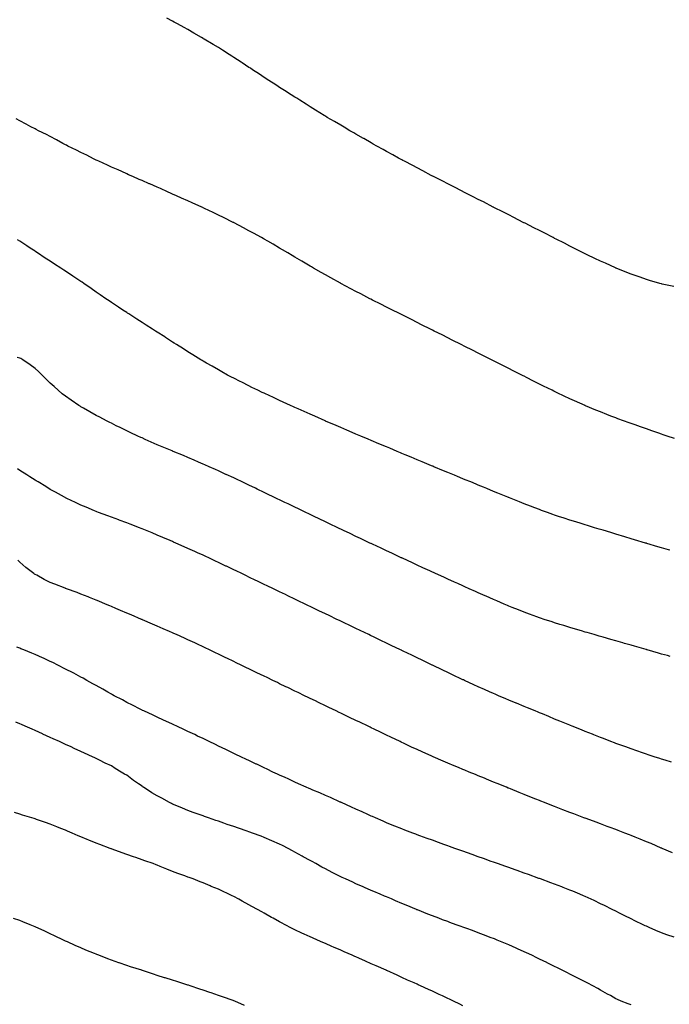
# Model space of a CAD drawing. Units: inches. Extents: x 1039763 to 1042403, y 7292618 to 7295258.
# Drawn here: x 1041038 to 1041463, y 7293650 to 7294295 of the extents above; entities that cross this region are included whole.
import ezdxf

# ---------------------------------------------------------------- set-up
doc = ezdxf.new("R2010")
doc.units = ezdxf.units.IN
doc.header["$MEASUREMENT"] = 0
doc.layers.add('Contour_10397292', color=7, linetype='Continuous', true_color=0x856d2d)

msp = doc.modelspace()

# ---------------------------------------------------------------- linework, layer by layer
at = {"layer": 'Contour_10397292'}
for points in [[(1041465.94, 7294119.81, 3148), (1041458.48, 7294121.49, 3148), (1041458.05, 7294121.59, 3148), (1041457.8, 7294121.67, 3148), (1041456.9, 7294121.92, 3148), (1041450.08, 7294123.95, 3148), (1041448.05, 7294124.54, 3148), (1041444.01, 7294125.95, 3148), (1041442.6, 7294126.46, 3148), (1041438.05, 7294128.03, 3148), (1041435.3, 7294129.17, 3148), (1041428.26, 7294131.92, 3148), (1041428.11, 7294131.98, 3148), (1041428.05, 7294132.01, 3148), (1041427.89, 7294132.08, 3148), (1041421.23, 7294135.11, 3148), (1041418.05, 7294136.49, 3148), (1041414.4, 7294138.27, 3148), (1041409.34, 7294140.63, 3148), (1041408.05, 7294141.25, 3148), (1041407.6, 7294141.47, 3148), (1041406.68, 7294141.92, 3148), (1041401, 7294144.88, 3148), (1041398.05, 7294146.33, 3148), (1041394.38, 7294148.25, 3148), (1041389.12, 7294150.85, 3148), (1041388.05, 7294151.38, 3148), (1041387.7, 7294151.57, 3148), (1041387, 7294151.92, 3148), (1041381.14, 7294155.02, 3148), (1041378.05, 7294156.57, 3148), (1041374.53, 7294158.39, 3148), (1041368.69, 7294161.29, 3148), (1041368.05, 7294161.6, 3148), (1041367.84, 7294161.71, 3148), (1041367.42, 7294161.92, 3148), (1041361.27, 7294165.14, 3148), (1041358.05, 7294166.77, 3148), (1041354.65, 7294168.52, 3148), (1041348.3, 7294171.66, 3148), (1041348.05, 7294171.79, 3148), (1041347.8, 7294171.92, 3148), (1041341.41, 7294175.27, 3148), (1041338.05, 7294176.95, 3148), (1041334.77, 7294178.64, 3148), (1041328.15, 7294181.92, 3148), (1041328.09, 7294181.96, 3148), (1041327.93, 7294182.04, 3148), (1041321.57, 7294185.43, 3148), (1041318.05, 7294187.19, 3148), (1041314.94, 7294188.82, 3148), (1041308.69, 7294191.92, 3148), (1041308.28, 7294192.14, 3148), (1041308.05, 7294192.26, 3148), (1041307.33, 7294192.65, 3148), (1041301.8, 7294195.67, 3148), (1041298.05, 7294197.58, 3148), (1041295.24, 7294199.11, 3148), (1041289.71, 7294201.92, 3148), (1041288.66, 7294202.52, 3148), (1041288.05, 7294202.84, 3148), (1041285.94, 7294204.03, 3148), (1041282.27, 7294206.14, 3148), (1041278.05, 7294208.4, 3148), (1041275.8, 7294209.67, 3148), (1041271.62, 7294211.92, 3148), (1041269.38, 7294213.24, 3148), (1041268.05, 7294213.97, 3148), (1041263.19, 7294216.78, 3148), (1041263.01, 7294216.88, 3148), (1041258.05, 7294219.63, 3148), (1041256.6, 7294220.46, 3148), (1041254.01, 7294221.92, 3148), (1041250.3, 7294224.17, 3148), (1041248.05, 7294225.48, 3148), (1041244.03, 7294227.9, 3148), (1041239.28, 7294230.69, 3148), (1041238.05, 7294231.42, 3148), (1041237.74, 7294231.61, 3148), (1041237.19, 7294231.92, 3148), (1041231.6, 7294235.46, 3148), (1041228.05, 7294237.67, 3148), (1041225.45, 7294239.31, 3148), (1041221.27, 7294241.92, 3148), (1041219.3, 7294243.17, 3148), (1041218.05, 7294243.96, 3148), (1041213.19, 7294247.06, 3148), (1041212.44, 7294247.53, 3148), (1041208.05, 7294250.3, 3148), (1041207.05, 7294250.93, 3148), (1041205.51, 7294251.92, 3148), (1041201.04, 7294254.91, 3148), (1041198.05, 7294256.87, 3148), (1041195, 7294258.87, 3148), (1041190.32, 7294261.92, 3148), (1041188.95, 7294262.83, 3148), (1041188.05, 7294263.43, 3148), (1041183.64, 7294266.33, 3148), (1041182.93, 7294266.8, 3148), (1041178.05, 7294270, 3148), (1041176.88, 7294270.76, 3148), (1041175.08, 7294271.92, 3148), (1041170.78, 7294274.65, 3148), (1041168.05, 7294276.35, 3148), (1041164.57, 7294278.44, 3148), (1041158.79, 7294281.92, 3148), (1041158.32, 7294282.2, 3148), (1041158.05, 7294282.36, 3148), (1041157, 7294282.98, 3148), (1041152.01, 7294285.88, 3148), (1041148.05, 7294288.13, 3148), (1041145.63, 7294289.49, 3148), (1041141.21, 7294291.92, 3148), (1041139.18, 7294293.06, 3148), (1041138.05, 7294293.69, 3148), (1041134.22, 7294295.76, 3148)], [(1041466.47, 7294020.33, 3149), (1041461.66, 7294021.92, 3149), (1041458.99, 7294022.85, 3149), (1041458.05, 7294023.18, 3149), (1041456.12, 7294023.85, 3149), (1041451.59, 7294025.45, 3149), (1041448.05, 7294026.68, 3149), (1041444.16, 7294028.03, 3149), (1041440.73, 7294029.24, 3149), (1041438.05, 7294030.18, 3149), (1041436.76, 7294030.63, 3149), (1041433.19, 7294031.92, 3149), (1041429.46, 7294033.33, 3149), (1041428.05, 7294033.85, 3149), (1041424.87, 7294035.1, 3149), (1041422.25, 7294036.12, 3149), (1041418.05, 7294037.76, 3149), (1041415.08, 7294038.95, 3149), (1041408.13, 7294041.84, 3149), (1041408.05, 7294041.87, 3149), (1041407.95, 7294041.92, 3149), (1041401.1, 7294044.97, 3149), (1041398.05, 7294046.36, 3149), (1041394.26, 7294048.13, 3149), (1041389.63, 7294050.35, 3149), (1041388.05, 7294051.09, 3149), (1041387.48, 7294051.36, 3149), (1041386.35, 7294051.92, 3149), (1041380.8, 7294054.66, 3149), (1041378.05, 7294056.05, 3149), (1041374.14, 7294058.02, 3149), (1041369.67, 7294060.3, 3149), (1041368.05, 7294061.13, 3149), (1041367.52, 7294061.39, 3149), (1041366.49, 7294061.92, 3149), (1041360.9, 7294064.76, 3149), (1041358.05, 7294066.21, 3149), (1041354.24, 7294068.11, 3149), (1041349.42, 7294070.54, 3149), (1041348.05, 7294071.25, 3149), (1041346.7, 7294071.92, 3149), (1041340.96, 7294074.82, 3149), (1041338.05, 7294076.28, 3149), (1041334.3, 7294078.16, 3149), (1041329.28, 7294080.7, 3149), (1041326.84, 7294081.92, 3149), (1041320.98, 7294084.86, 3149), (1041318.05, 7294086.33, 3149), (1041314.34, 7294088.2, 3149), (1041309.22, 7294090.76, 3149), (1041308.05, 7294091.33, 3149), (1041307.66, 7294091.53, 3149), (1041306.9, 7294091.92, 3149), (1041301.02, 7294094.88, 3149), (1041298.05, 7294096.37, 3149), (1041294.36, 7294098.23, 3149), (1041289.09, 7294100.89, 3149), (1041287.03, 7294101.92, 3149), (1041281.06, 7294104.93, 3149), (1041278.05, 7294106.43, 3149), (1041274.4, 7294108.28, 3149), (1041268.93, 7294111.04, 3149), (1041267.76, 7294111.63, 3149), (1041267.19, 7294111.92, 3149), (1041261.16, 7294115.04, 3149), (1041258.05, 7294116.65, 3149), (1041254.61, 7294118.47, 3149), (1041248.19, 7294121.92, 3149), (1041248.09, 7294121.97, 3149), (1041248.05, 7294122, 3149), (1041247.87, 7294122.09, 3149), (1041241.64, 7294125.52, 3149), (1041238.05, 7294127.52, 3149), (1041235.24, 7294129.11, 3149), (1041230.35, 7294131.92, 3149), (1041228.89, 7294132.76, 3149), (1041228.05, 7294133.26, 3149), (1041224.75, 7294135.21, 3149), (1041222.62, 7294136.48, 3149), (1041218.05, 7294139.19, 3149), (1041216.33, 7294140.21, 3149), (1041213.5, 7294141.92, 3149), (1041210.08, 7294143.95, 3149), (1041208.05, 7294145.13, 3149), (1041203.77, 7294147.64, 3149), (1041200.39, 7294149.57, 3149), (1041198.05, 7294150.91, 3149), (1041197.41, 7294151.29, 3149), (1041196.31, 7294151.92, 3149), (1041191, 7294154.86, 3149), (1041188.05, 7294156.45, 3149), (1041184.48, 7294158.35, 3149), (1041178.4, 7294161.56, 3149), (1041178.05, 7294161.75, 3149), (1041177.93, 7294161.81, 3149), (1041177.74, 7294161.92, 3149), (1041171.27, 7294165.13, 3149), (1041168.05, 7294166.71, 3149), (1041164.53, 7294168.39, 3149), (1041158.91, 7294171.06, 3149), (1041158.05, 7294171.47, 3149), (1041157.76, 7294171.62, 3149), (1041157.09, 7294171.92, 3149), (1041150.88, 7294174.75, 3149), (1041148.05, 7294176.01, 3149), (1041143.97, 7294177.84, 3149), (1041140.67, 7294179.3, 3149), (1041138.05, 7294180.47, 3149), (1041137.03, 7294180.91, 3149), (1041134.77, 7294181.92, 3149), (1041130.14, 7294184, 3149), (1041128.05, 7294184.92, 3149), (1041123.19, 7294187.06, 3149), (1041122.72, 7294187.26, 3149), (1041118.05, 7294189.27, 3149), (1041116.19, 7294190.07, 3149), (1041111.96, 7294191.92, 3149), (1041109.26, 7294193.13, 3149), (1041108.05, 7294193.69, 3149), (1041104.85, 7294195.13, 3149), (1041102.37, 7294196.24, 3149), (1041098.05, 7294198.16, 3149), (1041095.47, 7294199.35, 3149), (1041089.77, 7294201.92, 3149), (1041088.62, 7294202.48, 3149), (1041088.05, 7294202.75, 3149), (1041086.39, 7294203.57, 3149), (1041081.94, 7294205.82, 3149), (1041078.05, 7294207.72, 3149), (1041075.28, 7294209.16, 3149), (1041069.59, 7294211.92, 3149), (1041068.58, 7294212.46, 3149), (1041068.05, 7294212.72, 3149), (1041066.31, 7294213.66, 3149), (1041062.09, 7294215.96, 3149), (1041058.05, 7294218.06, 3149), (1041055.53, 7294219.4, 3149), (1041050.39, 7294221.92, 3149), (1041048.87, 7294222.73, 3149), (1041048.05, 7294223.15, 3149), (1041045.39, 7294224.58, 3149), (1041042.37, 7294226.23, 3149), (1041038.05, 7294228.44, 3149), (1041035.76, 7294229.63, 3149)], [(1041463.36, 7293947.22, 3150), (1041462.48, 7293947.49, 3150), (1041458.05, 7293948.81, 3150), (1041455.65, 7293949.52, 3150), (1041448.26, 7293951.71, 3150), (1041448.05, 7293951.76, 3150), (1041447.93, 7293951.8, 3150), (1041447.54, 7293951.92, 3150), (1041440.24, 7293954.11, 3150), (1041438.05, 7293954.76, 3150), (1041434.01, 7293955.96, 3150), (1041428.05, 7293957.75, 3150), (1041424.85, 7293958.71, 3150), (1041419.73, 7293960.24, 3150), (1041418.05, 7293960.75, 3150), (1041417.15, 7293961.02, 3150), (1041414.18, 7293961.92, 3150), (1041409.48, 7293963.35, 3150), (1041408.05, 7293963.79, 3150), (1041405.34, 7293964.63, 3150), (1041401.86, 7293965.72, 3150), (1041398.05, 7293966.91, 3150), (1041394.28, 7293968.14, 3150), (1041390.61, 7293969.35, 3150), (1041388.05, 7293970.2, 3150), (1041386.78, 7293970.65, 3150), (1041383.26, 7293971.92, 3150), (1041379.44, 7293973.3, 3150), (1041378.05, 7293973.8, 3150), (1041375, 7293974.97, 3150), (1041372.17, 7293976.05, 3150), (1041368.05, 7293977.63, 3150), (1041364.98, 7293978.85, 3150), (1041358.54, 7293981.42, 3150), (1041358.05, 7293981.63, 3150), (1041357.84, 7293981.71, 3150), (1041357.33, 7293981.92, 3150), (1041350.76, 7293984.63, 3150), (1041348.05, 7293985.75, 3150), (1041343.67, 7293987.55, 3150), (1041341.55, 7293988.42, 3150), (1041338.05, 7293989.88, 3150), (1041336.6, 7293990.47, 3150), (1041333.11, 7293991.92, 3150), (1041329.53, 7293993.4, 3150), (1041328.05, 7293994.03, 3150), (1041324.44, 7293995.52, 3150), (1041322.48, 7293996.34, 3150), (1041318.05, 7293998.17, 3150), (1041315.39, 7293999.27, 3150), (1041308.95, 7294001.92, 3150), (1041308.32, 7294002.18, 3150), (1041308.05, 7294002.3, 3150), (1041307.41, 7294002.56, 3150), (1041301.27, 7294005.13, 3150), (1041298.05, 7294006.46, 3150), (1041294.2, 7294008.08, 3150), (1041290.24, 7294009.72, 3150), (1041288.05, 7294010.64, 3150), (1041287.15, 7294011.01, 3150), (1041284.92, 7294011.92, 3150), (1041280.1, 7294013.97, 3150), (1041278.05, 7294014.83, 3150), (1041273.07, 7294016.95, 3150), (1041272.99, 7294016.98, 3150), (1041268.05, 7294019.05, 3150), (1041266.04, 7294019.91, 3150), (1041261.17, 7294021.92, 3150), (1041259.01, 7294022.87, 3150), (1041258.05, 7294023.28, 3150), (1041255.65, 7294024.32, 3150), (1041252.03, 7294025.9, 3150), (1041248.05, 7294027.58, 3150), (1041245.04, 7294028.9, 3150), (1041238.17, 7294031.79, 3150), (1041238.05, 7294031.85, 3150), (1041237.99, 7294031.87, 3150), (1041237.87, 7294031.92, 3150), (1041231.1, 7294034.97, 3150), (1041228.05, 7294036.3, 3150), (1041224.18, 7294038.05, 3150), (1041220.2, 7294039.77, 3150), (1041218.05, 7294040.72, 3150), (1041217.23, 7294041.09, 3150), (1041215.32, 7294041.92, 3150), (1041210.39, 7294044.26, 3150), (1041208.05, 7294045.32, 3150), (1041203.58, 7294047.44, 3150), (1041201.68, 7294048.29, 3150), (1041198.05, 7294049.95, 3150), (1041196.72, 7294050.58, 3150), (1041193.77, 7294051.92, 3150), (1041189.98, 7294053.84, 3150), (1041188.05, 7294054.77, 3150), (1041183.34, 7294057.2, 3150), (1041182.21, 7294057.75, 3150), (1041178.05, 7294059.82, 3150), (1041176.68, 7294060.55, 3150), (1041173.99, 7294061.92, 3150), (1041170.22, 7294064.09, 3150), (1041168.05, 7294065.28, 3150), (1041163.87, 7294067.74, 3150), (1041160.16, 7294069.81, 3150), (1041158.05, 7294071, 3150), (1041157.48, 7294071.35, 3150), (1041156.51, 7294071.92, 3150), (1041151.35, 7294075.22, 3150), (1041148.05, 7294077.23, 3150), (1041145.2, 7294079.06, 3150), (1041140.53, 7294081.92, 3150), (1041139.03, 7294082.9, 3150), (1041138.05, 7294083.5, 3150), (1041133.4, 7294086.58, 3150), (1041132.97, 7294086.85, 3150), (1041128.05, 7294089.96, 3150), (1041126.86, 7294090.74, 3150), (1041124.98, 7294091.92, 3150), (1041120.8, 7294094.66, 3150), (1041118.05, 7294096.39, 3150), (1041114.71, 7294098.59, 3150), (1041109.4, 7294101.92, 3150), (1041108.58, 7294102.45, 3150), (1041108.05, 7294102.78, 3150), (1041105.49, 7294104.49, 3150), (1041102.58, 7294106.44, 3150), (1041098.05, 7294109.35, 3150), (1041096.55, 7294110.43, 3150), (1041094.38, 7294111.92, 3150), (1041090.67, 7294114.53, 3150), (1041088.05, 7294116.23, 3150), (1041084.75, 7294118.62, 3150), (1041079.91, 7294121.92, 3150), (1041078.81, 7294122.67, 3150), (1041078.05, 7294123.17, 3150), (1041074.14, 7294125.83, 3150), (1041072.85, 7294126.71, 3150), (1041068.05, 7294129.91, 3150), (1041066.82, 7294130.7, 3150), (1041064.94, 7294131.92, 3150), (1041060.78, 7294134.64, 3150), (1041058.05, 7294136.43, 3150), (1041054.71, 7294138.57, 3150), (1041049.67, 7294141.92, 3150), (1041048.69, 7294142.55, 3150), (1041048.05, 7294142.98, 3150), (1041044.96, 7294145.01, 3150), (1041042.64, 7294146.52, 3150), (1041038.05, 7294149.61, 3150), (1041036.66, 7294150.53, 3150)], [(1041463.73, 7293877.6, 3151), (1041461.82, 7293878.15, 3151), (1041458.05, 7293879.21, 3151), (1041455.94, 7293879.81, 3151), (1041448.58, 7293881.92, 3151), (1041448.17, 7293882.04, 3151), (1041448.05, 7293882.08, 3151), (1041447.84, 7293882.13, 3151), (1041440.39, 7293884.27, 3151), (1041438.05, 7293884.95, 3151), (1041433.79, 7293886.18, 3151), (1041432.64, 7293886.51, 3151), (1041428.05, 7293887.82, 3151), (1041424.87, 7293888.75, 3151), (1041419.75, 7293890.21, 3151), (1041418.05, 7293890.71, 3151), (1041417.11, 7293890.97, 3151), (1041413.83, 7293891.92, 3151), (1041409.36, 7293893.22, 3151), (1041408.05, 7293893.6, 3151), (1041405.67, 7293894.3, 3151), (1041401.64, 7293895.5, 3151), (1041398.05, 7293896.57, 3151), (1041393.97, 7293897.83, 3151), (1041391.35, 7293898.63, 3151), (1041388.05, 7293899.63, 3151), (1041386.35, 7293900.22, 3151), (1041381.17, 7293901.92, 3151), (1041378.83, 7293902.71, 3151), (1041378.05, 7293902.96, 3151), (1041376.41, 7293903.57, 3151), (1041371.53, 7293905.39, 3151), (1041368.05, 7293906.67, 3151), (1041364.3, 7293908.18, 3151), (1041360.18, 7293909.78, 3151), (1041358.05, 7293910.63, 3151), (1041357.15, 7293911.02, 3151), (1041355.02, 7293911.92, 3151), (1041350.16, 7293914.03, 3151), (1041348.05, 7293914.91, 3151), (1041343.21, 7293917.08, 3151), (1041342.66, 7293917.31, 3151), (1041338.05, 7293919.3, 3151), (1041336.25, 7293920.12, 3151), (1041332.19, 7293921.92, 3151), (1041329.34, 7293923.22, 3151), (1041328.05, 7293923.79, 3151), (1041324.63, 7293925.33, 3151), (1041322.46, 7293926.33, 3151), (1041318.05, 7293928.3, 3151), (1041315.59, 7293929.45, 3151), (1041310.08, 7293931.92, 3151), (1041308.69, 7293932.56, 3151), (1041308.05, 7293932.85, 3151), (1041306.31, 7293933.67, 3151), (1041301.88, 7293935.75, 3151), (1041298.05, 7293937.49, 3151), (1041295.04, 7293938.91, 3151), (1041288.48, 7293941.92, 3151), (1041288.19, 7293942.06, 3151), (1041288.05, 7293942.13, 3151), (1041287.68, 7293942.3, 3151), (1041281.41, 7293945.27, 3151), (1041278.05, 7293946.82, 3151), (1041274.59, 7293948.46, 3151), (1041268.83, 7293951.14, 3151), (1041268.05, 7293951.5, 3151), (1041267.78, 7293951.64, 3151), (1041267.17, 7293951.92, 3151), (1041261, 7293954.87, 3151), (1041258.05, 7293956.25, 3151), (1041254.2, 7293958.07, 3151), (1041249.83, 7293960.14, 3151), (1041248.05, 7293960.99, 3151), (1041247.42, 7293961.3, 3151), (1041246.1, 7293961.92, 3151), (1041240.65, 7293964.53, 3151), (1041238.05, 7293965.76, 3151), (1041233.89, 7293967.76, 3151), (1041230.69, 7293969.28, 3151), (1041228.05, 7293970.53, 3151), (1041227.11, 7293970.98, 3151), (1041225.16, 7293971.92, 3151), (1041220.37, 7293974.24, 3151), (1041218.05, 7293975.34, 3151), (1041213.62, 7293977.48, 3151), (1041211.47, 7293978.5, 3151), (1041208.05, 7293980.14, 3151), (1041206.84, 7293980.72, 3151), (1041204.36, 7293981.92, 3151), (1041200.1, 7293983.97, 3151), (1041198.05, 7293984.95, 3151), (1041193.34, 7293987.21, 3151), (1041192.21, 7293987.76, 3151), (1041188.05, 7293989.74, 3151), (1041186.59, 7293990.45, 3151), (1041183.48, 7293991.92, 3151), (1041179.81, 7293993.67, 3151), (1041178.05, 7293994.5, 3151), (1041173.21, 7293996.75, 3151), (1041172.99, 7293996.86, 3151), (1041168.05, 7293999.18, 3151), (1041166.16, 7294000.03, 3151), (1041161.92, 7294001.92, 3151), (1041159.26, 7294003.12, 3151), (1041158.05, 7294003.66, 3151), (1041155, 7294004.97, 3151), (1041152.27, 7294006.15, 3151), (1041148.05, 7294007.96, 3151), (1041145.26, 7294009.14, 3151), (1041138.54, 7294011.92, 3151), (1041138.19, 7294012.07, 3151), (1041138.05, 7294012.13, 3151), (1041137.7, 7294012.28, 3151), (1041131.14, 7294015.02, 3151), (1041128.05, 7294016.32, 3151), (1041124.14, 7294018.01, 3151), (1041120.2, 7294019.77, 3151), (1041118.05, 7294020.72, 3151), (1041117.21, 7294021.09, 3151), (1041115.39, 7294021.92, 3151), (1041110.39, 7294024.27, 3151), (1041108.05, 7294025.39, 3151), (1041103.67, 7294027.54, 3151), (1041101.23, 7294028.75, 3151), (1041098.05, 7294030.31, 3151), (1041096.98, 7294030.85, 3151), (1041094.79, 7294031.92, 3151), (1041090.37, 7294034.24, 3151), (1041088.05, 7294035.48, 3151), (1041083.93, 7294037.79, 3151), (1041079.83, 7294040.14, 3151), (1041078.05, 7294041.16, 3151), (1041077.58, 7294041.44, 3151), (1041076.82, 7294041.92, 3151), (1041071.6, 7294045.47, 3151), (1041068.05, 7294048.04, 3151), (1041065.86, 7294049.73, 3151), (1041063.25, 7294051.92, 3151), (1041060.49, 7294054.35, 3151), (1041058.05, 7294056.68, 3151), (1041055.34, 7294059.21, 3151), (1041052.64, 7294061.92, 3151), (1041050.3, 7294064.17, 3151), (1041048.05, 7294066.29, 3151), (1041044.83, 7294068.71, 3151), (1041040.12, 7294071.92, 3151), (1041038.81, 7294072.68, 3151), (1041038.05, 7294073.06, 3151), (1041036.47, 7294073.49, 3151)], [(1041464.53, 7293808.39, 3152), (1041460.35, 7293809.62, 3152), (1041458.05, 7293810.32, 3152), (1041456.86, 7293810.73, 3152), (1041453.13, 7293811.92, 3152), (1041449.3, 7293813.18, 3152), (1041448.05, 7293813.57, 3152), (1041445.51, 7293814.46, 3152), (1041441.9, 7293815.77, 3152), (1041438.05, 7293817.05, 3152), (1041434.51, 7293818.39, 3152), (1041429.96, 7293820.01, 3152), (1041428.05, 7293820.71, 3152), (1041427.19, 7293821.05, 3152), (1041424.91, 7293821.92, 3152), (1041419.98, 7293823.85, 3152), (1041418.05, 7293824.56, 3152), (1041413.64, 7293826.32, 3152), (1041412.8, 7293826.68, 3152), (1041408.05, 7293828.52, 3152), (1041405.65, 7293829.51, 3152), (1041399.61, 7293831.92, 3152), (1041398.5, 7293832.38, 3152), (1041398.05, 7293832.55, 3152), (1041396.98, 7293832.99, 3152), (1041391.43, 7293835.29, 3152), (1041388.05, 7293836.66, 3152), (1041384.34, 7293838.2, 3152), (1041380, 7293839.97, 3152), (1041378.05, 7293840.77, 3152), (1041377.23, 7293841.1, 3152), (1041375.26, 7293841.92, 3152), (1041370.18, 7293844.05, 3152), (1041368.05, 7293844.93, 3152), (1041363.13, 7293846.99, 3152), (1041362.87, 7293847.09, 3152), (1041358.05, 7293849.1, 3152), (1041356.06, 7293849.94, 3152), (1041351.39, 7293851.92, 3152), (1041349.05, 7293852.93, 3152), (1041348.05, 7293853.36, 3152), (1041345.49, 7293854.49, 3152), (1041342.09, 7293855.97, 3152), (1041338.05, 7293857.78, 3152), (1041335.2, 7293859.08, 3152), (1041329.07, 7293861.92, 3152), (1041328.36, 7293862.24, 3152), (1041328.05, 7293862.39, 3152), (1041327.15, 7293862.81, 3152), (1041321.59, 7293865.45, 3152), (1041318.05, 7293867.13, 3152), (1041314.81, 7293868.68, 3152), (1041308.07, 7293871.89, 3152), (1041308.01, 7293871.92, 3152), (1041301.29, 7293875.16, 3152), (1041298.05, 7293876.72, 3152), (1041294.53, 7293878.4, 3152), (1041288.83, 7293881.13, 3152), (1041288.05, 7293881.51, 3152), (1041287.78, 7293881.65, 3152), (1041287.19, 7293881.92, 3152), (1041281.02, 7293884.89, 3152), (1041278.05, 7293886.31, 3152), (1041274.26, 7293888.14, 3152), (1041269.57, 7293890.4, 3152), (1041268.05, 7293891.13, 3152), (1041267.52, 7293891.38, 3152), (1041266.39, 7293891.92, 3152), (1041260.75, 7293894.62, 3152), (1041258.05, 7293895.92, 3152), (1041253.99, 7293897.87, 3152), (1041250.37, 7293899.61, 3152), (1041248.05, 7293900.72, 3152), (1041247.23, 7293901.11, 3152), (1041245.55, 7293901.92, 3152), (1041240.49, 7293904.36, 3152), (1041238.05, 7293905.53, 3152), (1041233.75, 7293907.61, 3152), (1041231.08, 7293908.89, 3152), (1041228.05, 7293910.35, 3152), (1041227, 7293910.87, 3152), (1041224.79, 7293911.92, 3152), (1041220.24, 7293914.11, 3152), (1041218.05, 7293915.15, 3152), (1041213.48, 7293917.35, 3152), (1041211.84, 7293918.13, 3152), (1041208.05, 7293919.96, 3152), (1041206.72, 7293920.59, 3152), (1041203.99, 7293921.92, 3152), (1041199.98, 7293923.85, 3152), (1041198.05, 7293924.79, 3152), (1041193.25, 7293927.11, 3152), (1041192.5, 7293927.46, 3152), (1041188.05, 7293929.62, 3152), (1041186.49, 7293930.37, 3152), (1041183.28, 7293931.92, 3152), (1041179.75, 7293933.62, 3152), (1041178.05, 7293934.44, 3152), (1041173.25, 7293936.72, 3152), (1041172.97, 7293936.85, 3152), (1041168.05, 7293939.21, 3152), (1041166.19, 7293940.06, 3152), (1041162.25, 7293941.92, 3152), (1041159.4, 7293943.26, 3152), (1041158.05, 7293943.89, 3152), (1041154.44, 7293945.53, 3152), (1041152.52, 7293946.4, 3152), (1041148.05, 7293948.42, 3152), (1041145.63, 7293949.49, 3152), (1041140.1, 7293951.92, 3152), (1041138.67, 7293952.55, 3152), (1041138.05, 7293952.83, 3152), (1041136.47, 7293953.5, 3152), (1041131.68, 7293955.55, 3152), (1041128.05, 7293957.11, 3152), (1041124.65, 7293958.52, 3152), (1041119.16, 7293960.81, 3152), (1041118.05, 7293961.28, 3152), (1041117.58, 7293961.46, 3152), (1041116.41, 7293961.92, 3152), (1041110.39, 7293964.26, 3152), (1041108.05, 7293965.15, 3152), (1041103.11, 7293966.97, 3152), (1041102.93, 7293967.03, 3152), (1041098.05, 7293968.81, 3152), (1041095.78, 7293969.64, 3152), (1041089.69, 7293971.92, 3152), (1041088.5, 7293972.37, 3152), (1041088.05, 7293972.55, 3152), (1041086.98, 7293973, 3152), (1041081.41, 7293975.29, 3152), (1041078.05, 7293976.71, 3152), (1041074.51, 7293978.38, 3152), (1041068.81, 7293981.16, 3152), (1041068.05, 7293981.52, 3152), (1041067.8, 7293981.67, 3152), (1041067.33, 7293981.92, 3152), (1041061.35, 7293985.21, 3152), (1041058.05, 7293987.05, 3152), (1041055.02, 7293988.9, 3152), (1041050.08, 7293991.92, 3152), (1041048.83, 7293992.69, 3152), (1041048.05, 7293993.16, 3152), (1041044.67, 7293995.3, 3152), (1041042.68, 7293996.56, 3152), (1041038.05, 7293999.46, 3152), (1041036.55, 7294000.41, 3152)], [(1041465.2, 7293749.06, 3153), (1041458.36, 7293751.92, 3153), (1041458.15, 7293752.02, 3153), (1041458.05, 7293752.06, 3153), (1041457.82, 7293752.14, 3153), (1041451.16, 7293755.03, 3153), (1041448.05, 7293756.32, 3153), (1041444.09, 7293757.96, 3153), (1041440.65, 7293759.31, 3153), (1041438.05, 7293760.37, 3153), (1041436.94, 7293760.8, 3153), (1041433.97, 7293761.92, 3153), (1041429.69, 7293763.56, 3153), (1041428.05, 7293764.19, 3153), (1041424.42, 7293765.54, 3153), (1041422.42, 7293766.3, 3153), (1041418.05, 7293767.92, 3153), (1041415.12, 7293768.99, 3153), (1041408.56, 7293771.42, 3153), (1041408.05, 7293771.61, 3153), (1041407.82, 7293771.7, 3153), (1041407.21, 7293771.92, 3153), (1041400.61, 7293774.48, 3153), (1041398.05, 7293775.46, 3153), (1041393.38, 7293777.26, 3153), (1041392.27, 7293777.69, 3153), (1041388.05, 7293779.34, 3153), (1041386.19, 7293780.06, 3153), (1041381.37, 7293781.92, 3153), (1041378.99, 7293782.87, 3153), (1041378.05, 7293783.25, 3153), (1041375.84, 7293784.14, 3153), (1041371.86, 7293785.73, 3153), (1041368.05, 7293787.26, 3153), (1041364.73, 7293788.6, 3153), (1041359.1, 7293790.87, 3153), (1041358.05, 7293791.29, 3153), (1041357.6, 7293791.47, 3153), (1041356.49, 7293791.92, 3153), (1041350.51, 7293794.38, 3153), (1041348.05, 7293795.4, 3153), (1041343.42, 7293797.3, 3153), (1041342.15, 7293797.83, 3153), (1041338.05, 7293799.51, 3153), (1041336.33, 7293800.21, 3153), (1041332.19, 7293801.92, 3153), (1041329.26, 7293803.14, 3153), (1041328.05, 7293803.65, 3153), (1041325.08, 7293804.88, 3153), (1041322.21, 7293806.08, 3153), (1041318.05, 7293807.83, 3153), (1041315.18, 7293809.06, 3153), (1041308.54, 7293811.92, 3153), (1041308.21, 7293812.07, 3153), (1041308.05, 7293812.13, 3153), (1041307.66, 7293812.31, 3153), (1041301.29, 7293815.16, 3153), (1041298.05, 7293816.64, 3153), (1041294.46, 7293818.32, 3153), (1041289.12, 7293820.84, 3153), (1041288.05, 7293821.35, 3153), (1041287.66, 7293821.53, 3153), (1041286.86, 7293821.92, 3153), (1041280.9, 7293824.77, 3153), (1041278.05, 7293826.14, 3153), (1041274.14, 7293828.01, 3153), (1041269.92, 7293830.05, 3153), (1041268.05, 7293830.95, 3153), (1041267.39, 7293831.27, 3153), (1041266.04, 7293831.92, 3153), (1041260.63, 7293834.51, 3153), (1041258.05, 7293835.75, 3153), (1041253.87, 7293837.74, 3153), (1041250.71, 7293839.26, 3153), (1041248.05, 7293840.54, 3153), (1041247.11, 7293840.99, 3153), (1041245.16, 7293841.92, 3153), (1041240.35, 7293844.22, 3153), (1041238.05, 7293845.33, 3153), (1041233.6, 7293847.48, 3153), (1041231.47, 7293848.51, 3153), (1041228.05, 7293850.16, 3153), (1041226.86, 7293850.74, 3153), (1041224.4, 7293851.92, 3153), (1041220.12, 7293853.99, 3153), (1041218.05, 7293854.99, 3153), (1041213.36, 7293857.23, 3153), (1041212.15, 7293857.83, 3153), (1041208.05, 7293859.79, 3153), (1041206.6, 7293860.48, 3153), (1041203.64, 7293861.92, 3153), (1041199.87, 7293863.75, 3153), (1041198.05, 7293864.63, 3153), (1041193.13, 7293867, 3153), (1041192.82, 7293867.14, 3153), (1041188.05, 7293869.44, 3153), (1041186.37, 7293870.25, 3153), (1041182.89, 7293871.92, 3153), (1041179.63, 7293873.5, 3153), (1041178.05, 7293874.25, 3153), (1041173.5, 7293876.46, 3153), (1041172.89, 7293876.76, 3153), (1041168.05, 7293879.09, 3153), (1041166.14, 7293880.01, 3153), (1041162.15, 7293881.92, 3153), (1041159.38, 7293883.25, 3153), (1041158.05, 7293883.88, 3153), (1041154.38, 7293885.6, 3153), (1041152.56, 7293886.44, 3153), (1041148.05, 7293888.56, 3153), (1041145.75, 7293889.62, 3153), (1041140.61, 7293891.92, 3153), (1041138.85, 7293892.72, 3153), (1041138.05, 7293893.07, 3153), (1041135.98, 7293893.99, 3153), (1041131.92, 7293895.78, 3153), (1041128.05, 7293897.46, 3153), (1041124.92, 7293898.8, 3153), (1041118.32, 7293901.64, 3153), (1041118.05, 7293901.76, 3153), (1041117.93, 7293901.81, 3153), (1041117.68, 7293901.92, 3153), (1041110.94, 7293904.8, 3153), (1041108.05, 7293906.03, 3153), (1041103.93, 7293907.8, 3153), (1041100.86, 7293909.12, 3153), (1041098.05, 7293910.32, 3153), (1041096.94, 7293910.8, 3153), (1041094.26, 7293911.92, 3153), (1041089.89, 7293913.75, 3153), (1041088.05, 7293914.51, 3153), (1041083.75, 7293916.23, 3153), (1041082.76, 7293916.63, 3153), (1041078.05, 7293918.48, 3153), (1041075.55, 7293919.42, 3153), (1041068.67, 7293921.92, 3153), (1041068.21, 7293922.09, 3153), (1041068.05, 7293922.14, 3153), (1041067.68, 7293922.29, 3153), (1041061, 7293924.86, 3153), (1041058.05, 7293926.06, 3153), (1041054.14, 7293928.01, 3153), (1041049.2, 7293930.77, 3153), (1041048.05, 7293931.39, 3153), (1041047.74, 7293931.61, 3153), (1041047.35, 7293931.92, 3153), (1041042.09, 7293935.96, 3153), (1041038.05, 7293939.29, 3153), (1041036.72, 7293940.58, 3153)], [(1041466.25, 7293693.71, 3154), (1041461.53, 7293695.4, 3154), (1041458.05, 7293696.67, 3154), (1041454.34, 7293698.21, 3154), (1041449.81, 7293700.16, 3154), (1041448.05, 7293700.9, 3154), (1041447.37, 7293701.23, 3154), (1041445.92, 7293701.92, 3154), (1041440.61, 7293704.49, 3154), (1041438.05, 7293705.74, 3154), (1041433.93, 7293707.81, 3154), (1041430.37, 7293709.6, 3154), (1041428.05, 7293710.77, 3154), (1041425.75, 7293711.92, 3154), (1041420.59, 7293714.46, 3154), (1041418.05, 7293715.7, 3154), (1041413.83, 7293717.7, 3154), (1041408.05, 7293720.38, 3154), (1041407, 7293720.86, 3154), (1041404.51, 7293721.92, 3154), (1041399.96, 7293723.82, 3154), (1041398.05, 7293724.61, 3154), (1041393.66, 7293726.32, 3154), (1041392.8, 7293726.67, 3154), (1041388.05, 7293728.49, 3154), (1041385.55, 7293729.42, 3154), (1041378.71, 7293731.92, 3154), (1041378.23, 7293732.1, 3154), (1041378.05, 7293732.16, 3154), (1041377.68, 7293732.3, 3154), (1041370.86, 7293734.72, 3154), (1041368.05, 7293735.72, 3154), (1041363.48, 7293737.36, 3154), (1041362.11, 7293737.85, 3154), (1041358.05, 7293739.3, 3154), (1041356.14, 7293740, 3154), (1041350.75, 7293741.92, 3154), (1041348.75, 7293742.62, 3154), (1041348.05, 7293742.88, 3154), (1041346.57, 7293743.41, 3154), (1041341.39, 7293745.25, 3154), (1041338.05, 7293746.43, 3154), (1041334.01, 7293747.88, 3154), (1041331.04, 7293748.94, 3154), (1041328.05, 7293750.01, 3154), (1041326.64, 7293750.51, 3154), (1041322.7, 7293751.92, 3154), (1041319.28, 7293753.15, 3154), (1041318.05, 7293753.6, 3154), (1041315.43, 7293754.55, 3154), (1041311.94, 7293755.81, 3154), (1041308.05, 7293757.21, 3154), (1041304.59, 7293758.47, 3154), (1041299.73, 7293760.25, 3154), (1041298.05, 7293760.86, 3154), (1041297.29, 7293761.15, 3154), (1041295.22, 7293761.92, 3154), (1041290.04, 7293763.91, 3154), (1041288.05, 7293764.68, 3154), (1041283.38, 7293766.58, 3154), (1041282.91, 7293766.78, 3154), (1041278.05, 7293768.76, 3154), (1041275.84, 7293769.72, 3154), (1041270.75, 7293771.92, 3154), (1041268.89, 7293772.75, 3154), (1041268.05, 7293773.12, 3154), (1041265.8, 7293774.16, 3154), (1041262.05, 7293775.92, 3154), (1041258.05, 7293777.72, 3154), (1041255.16, 7293779.03, 3154), (1041248.5, 7293781.92, 3154), (1041248.19, 7293782.07, 3154), (1041248.05, 7293782.13, 3154), (1041247.68, 7293782.3, 3154), (1041241.31, 7293785.19, 3154), (1041238.05, 7293786.61, 3154), (1041234.36, 7293788.23, 3154), (1041229.87, 7293790.11, 3154), (1041228.05, 7293790.88, 3154), (1041227.33, 7293791.19, 3154), (1041225.57, 7293791.92, 3154), (1041220.43, 7293794.3, 3154), (1041218.05, 7293795.4, 3154), (1041213.58, 7293797.45, 3154), (1041211.66, 7293798.32, 3154), (1041208.05, 7293799.96, 3154), (1041206.7, 7293800.58, 3154), (1041203.69, 7293801.92, 3154), (1041199.89, 7293803.76, 3154), (1041198.05, 7293804.63, 3154), (1041193.13, 7293806.99, 3154), (1041192.85, 7293807.11, 3154), (1041188.05, 7293809.39, 3154), (1041186.33, 7293810.19, 3154), (1041182.66, 7293811.92, 3154), (1041179.55, 7293813.41, 3154), (1041178.05, 7293814.14, 3154), (1041173.75, 7293816.21, 3154), (1041172.8, 7293816.68, 3154), (1041168.05, 7293818.96, 3154), (1041166.06, 7293819.93, 3154), (1041161.92, 7293821.92, 3154), (1041159.32, 7293823.18, 3154), (1041158.05, 7293823.79, 3154), (1041154.46, 7293825.5, 3154), (1041152.56, 7293826.42, 3154), (1041148.05, 7293828.57, 3154), (1041145.76, 7293829.64, 3154), (1041140.88, 7293831.92, 3154), (1041138.95, 7293832.82, 3154), (1041138.05, 7293833.24, 3154), (1041135.61, 7293834.36, 3154), (1041132.11, 7293835.99, 3154), (1041128.05, 7293837.84, 3154), (1041125.32, 7293839.19, 3154), (1041119.32, 7293841.92, 3154), (1041118.44, 7293842.32, 3154), (1041118.05, 7293842.5, 3154), (1041116.86, 7293843.1, 3154), (1041111.88, 7293845.74, 3154), (1041108.05, 7293847.57, 3154), (1041105.3, 7293849.16, 3154), (1041099.92, 7293851.92, 3154), (1041098.71, 7293852.58, 3154), (1041098.05, 7293852.91, 3154), (1041095.75, 7293854.22, 3154), (1041092.35, 7293856.22, 3154), (1041088.05, 7293858.53, 3154), (1041085.88, 7293859.76, 3154), (1041081.94, 7293861.92, 3154), (1041079.46, 7293863.33, 3154), (1041078.05, 7293864.08, 3154), (1041073.4, 7293866.58, 3154), (1041072.95, 7293866.82, 3154), (1041068.05, 7293869.4, 3154), (1041063.01, 7293871.92, 3154), (1041059.71, 7293873.58, 3154), (1041058.05, 7293874.37, 3154), (1041053.52, 7293876.44, 3154), (1041052.87, 7293876.74, 3154), (1041048.05, 7293878.9, 3154), (1041045.92, 7293879.8, 3154), (1041040.71, 7293881.92, 3154), (1041038.81, 7293882.68, 3154), (1041038.05, 7293882.97, 3154), (1041036.17, 7293883.79, 3154)], [(1041438.05, 7293649.41, 3155), (1041436.16, 7293650.03, 3155), (1041431.53, 7293651.92, 3155), (1041429.1, 7293652.98, 3155), (1041428.05, 7293653.49, 3155), (1041424.5, 7293655.47, 3155), (1041422.64, 7293656.5, 3155), (1041418.05, 7293659.1, 3155), (1041416.23, 7293660.11, 3155), (1041412.95, 7293661.92, 3155), (1041409.75, 7293663.62, 3155), (1041408.05, 7293664.5, 3155), (1041403.15, 7293667.02, 3155), (1041402.76, 7293667.22, 3155), (1041398.05, 7293669.6, 3155), (1041396.49, 7293670.37, 3155), (1041393.34, 7293671.92, 3155), (1041389.81, 7293673.67, 3155), (1041388.05, 7293674.55, 3155), (1041383.11, 7293676.99, 3155), (1041382.85, 7293677.11, 3155), (1041378.05, 7293679.47, 3155), (1041376.41, 7293680.28, 3155), (1041373.03, 7293681.92, 3155), (1041369.67, 7293683.53, 3155), (1041368.05, 7293684.28, 3155), (1041363.73, 7293686.24, 3155), (1041362.8, 7293686.67, 3155), (1041358.05, 7293688.78, 3155), (1041355.84, 7293689.71, 3155), (1041350.47, 7293691.92, 3155), (1041348.73, 7293692.61, 3155), (1041348.05, 7293692.88, 3155), (1041346.53, 7293693.44, 3155), (1041341.49, 7293695.36, 3155), (1041338.05, 7293696.65, 3155), (1041334.2, 7293698.06, 3155), (1041330.61, 7293699.36, 3155), (1041328.05, 7293700.3, 3155), (1041326.86, 7293700.74, 3155), (1041323.64, 7293701.92, 3155), (1041319.55, 7293703.42, 3155), (1041318.05, 7293703.97, 3155), (1041314.75, 7293705.21, 3155), (1041312.29, 7293706.16, 3155), (1041308.05, 7293707.76, 3155), (1041305.08, 7293708.95, 3155), (1041298.38, 7293711.59, 3155), (1041298.05, 7293711.71, 3155), (1041297.91, 7293711.78, 3155), (1041297.56, 7293711.92, 3155), (1041290.86, 7293714.72, 3155), (1041288.05, 7293715.88, 3155), (1041283.81, 7293717.67, 3155), (1041281.19, 7293718.78, 3155), (1041278.05, 7293720.1, 3155), (1041276.78, 7293720.65, 3155), (1041273.85, 7293721.92, 3155), (1041269.81, 7293723.68, 3155), (1041268.05, 7293724.43, 3155), (1041263.6, 7293726.38, 3155), (1041262.84, 7293726.71, 3155), (1041258.05, 7293728.8, 3155), (1041255.9, 7293729.76, 3155), (1041251.19, 7293731.92, 3155), (1041249.05, 7293732.92, 3155), (1041248.05, 7293733.39, 3155), (1041242.37, 7293736.24, 3155), (1041238.05, 7293738.48, 3155), (1041235.82, 7293739.68, 3155), (1041231.8, 7293741.92, 3155), (1041229.36, 7293743.24, 3155), (1041228.05, 7293743.94, 3155), (1041223.52, 7293746.46, 3155), (1041222.91, 7293746.79, 3155), (1041218.05, 7293749.44, 3155), (1041216.47, 7293750.34, 3155), (1041213.73, 7293751.92, 3155), (1041209.96, 7293753.83, 3155), (1041208.05, 7293754.71, 3155), (1041203.05, 7293756.92, 3155), (1041198.05, 7293759.04, 3155), (1041195.98, 7293759.85, 3155), (1041190.41, 7293761.92, 3155), (1041188.67, 7293762.55, 3155), (1041188.05, 7293762.77, 3155), (1041186.76, 7293763.21, 3155), (1041181.25, 7293765.12, 3155), (1041178.05, 7293766.21, 3155), (1041173.81, 7293767.67, 3155), (1041171.49, 7293768.48, 3155), (1041168.05, 7293769.67, 3155), (1041166.37, 7293770.25, 3155), (1041161.53, 7293771.92, 3155), (1041158.97, 7293772.83, 3155), (1041158.05, 7293773.15, 3155), (1041156.14, 7293773.83, 3155), (1041151.62, 7293775.5, 3155), (1041148.05, 7293776.75, 3155), (1041144.46, 7293778.33, 3155), (1041139.77, 7293780.19, 3155), (1041138.05, 7293780.91, 3155), (1041137.37, 7293781.24, 3155), (1041136.12, 7293781.92, 3155), (1041130.92, 7293784.79, 3155), (1041128.05, 7293786.25, 3155), (1041124.44, 7293788.31, 3155), (1041118.99, 7293791.92, 3155), (1041118.46, 7293792.32, 3155), (1041118.05, 7293792.59, 3155), (1041115.84, 7293794.12, 3155), (1041112.52, 7293796.38, 3155), (1041108.05, 7293799.79, 3155), (1041106.66, 7293800.53, 3155), (1041104.5, 7293801.92, 3155), (1041100.43, 7293804.31, 3155), (1041098.05, 7293805.92, 3155), (1041093.93, 7293807.81, 3155), (1041090.28, 7293809.69, 3155), (1041088.05, 7293810.8, 3155), (1041087.27, 7293811.15, 3155), (1041085.61, 7293811.92, 3155), (1041080.37, 7293814.24, 3155), (1041078.05, 7293815.36, 3155), (1041073.56, 7293817.42, 3155), (1041071.6, 7293818.37, 3155), (1041068.05, 7293820.05, 3155), (1041066.76, 7293820.63, 3155), (1041063.97, 7293821.92, 3155), (1041059.89, 7293823.76, 3155), (1041058.05, 7293824.62, 3155), (1041053.21, 7293826.76, 3155), (1041052.99, 7293826.85, 3155), (1041048.05, 7293829.11, 3155), (1041046.08, 7293829.94, 3155), (1041041.6, 7293831.92, 3155), (1041039.12, 7293832.98, 3155), (1041038.05, 7293833.47, 3155), (1041035.43, 7293834.53, 3155)], [(1041328.05, 7293648.84, 3156), (1041325.98, 7293649.86, 3156), (1041321.8, 7293651.92, 3156), (1041319.26, 7293653.14, 3156), (1041318.05, 7293653.71, 3156), (1041314.71, 7293655.27, 3156), (1041312.44, 7293656.32, 3156), (1041308.05, 7293658.36, 3156), (1041305.61, 7293659.48, 3156), (1041300.35, 7293661.92, 3156), (1041298.77, 7293662.63, 3156), (1041298.05, 7293662.96, 3156), (1041296.17, 7293663.8, 3156), (1041291.86, 7293665.73, 3156), (1041288.05, 7293667.46, 3156), (1041284.98, 7293668.84, 3156), (1041278.25, 7293671.92, 3156), (1041278.11, 7293671.98, 3156), (1041278.05, 7293672.01, 3156), (1041277.89, 7293672.07, 3156), (1041271.16, 7293675.03, 3156), (1041268.05, 7293676.4, 3156), (1041264.22, 7293678.09, 3156), (1041259.98, 7293679.98, 3156), (1041258.05, 7293680.85, 3156), (1041257.31, 7293681.17, 3156), (1041255.63, 7293681.92, 3156), (1041250.35, 7293684.21, 3156), (1041248.05, 7293685.22, 3156), (1041243.38, 7293687.25, 3156), (1041242.21, 7293687.77, 3156), (1041238.05, 7293689.59, 3156), (1041236.43, 7293690.3, 3156), (1041232.82, 7293691.92, 3156), (1041229.5, 7293693.38, 3156), (1041228.05, 7293694.02, 3156), (1041224.14, 7293695.83, 3156), (1041222.64, 7293696.51, 3156), (1041218.05, 7293698.68, 3156), (1041215.88, 7293699.75, 3156), (1041211.68, 7293701.92, 3156), (1041209.3, 7293703.17, 3156), (1041208.05, 7293703.84, 3156), (1041203.79, 7293706.17, 3156), (1041202.84, 7293706.7, 3156), (1041198.05, 7293709.42, 3156), (1041196.41, 7293710.29, 3156), (1041193.56, 7293711.92, 3156), (1041190.02, 7293713.9, 3156), (1041188.05, 7293715.05, 3156), (1041183.52, 7293717.39, 3156), (1041181.39, 7293718.58, 3156), (1041178.05, 7293720.41, 3156), (1041177, 7293720.87, 3156), (1041174.85, 7293721.92, 3156), (1041170.2, 7293724.06, 3156), (1041168.05, 7293725.12, 3156), (1041163.21, 7293727.07, 3156), (1041162.64, 7293727.32, 3156), (1041158.05, 7293729.31, 3156), (1041156.14, 7293730.01, 3156), (1041151.43, 7293731.92, 3156), (1041148.93, 7293732.81, 3156), (1041148.05, 7293733.16, 3156), (1041146.08, 7293733.9, 3156), (1041141.59, 7293735.46, 3156), (1041138.05, 7293736.89, 3156), (1041134.4, 7293738.28, 3156), (1041129.85, 7293740.13, 3156), (1041128.05, 7293740.84, 3156), (1041127.27, 7293741.14, 3156), (1041125.32, 7293741.92, 3156), (1041119.91, 7293743.79, 3156), (1041118.05, 7293744.47, 3156), (1041114.12, 7293745.85, 3156), (1041112.52, 7293746.4, 3156), (1041108.05, 7293748, 3156), (1041105.16, 7293749.03, 3156), (1041098.58, 7293751.4, 3156), (1041098.05, 7293751.59, 3156), (1041097.82, 7293751.68, 3156), (1041097.17, 7293751.92, 3156), (1041090.51, 7293754.37, 3156), (1041088.05, 7293755.33, 3156), (1041083.36, 7293757.24, 3156), (1041082.25, 7293757.73, 3156), (1041078.05, 7293759.51, 3156), (1041076.35, 7293760.21, 3156), (1041072.44, 7293761.92, 3156), (1041069.36, 7293763.23, 3156), (1041068.05, 7293763.8, 3156), (1041064.92, 7293765.05, 3156), (1041062.23, 7293766.1, 3156), (1041058.05, 7293767.78, 3156), (1041054.96, 7293768.83, 3156), (1041049.05, 7293770.93, 3156), (1041048.05, 7293771.28, 3156), (1041047.56, 7293771.43, 3156), (1041045.96, 7293771.92, 3156), (1041039.91, 7293773.78, 3156), (1041038.05, 7293774.37, 3156), (1041034.59, 7293775.38, 3156)], [(1041185.18, 7293649.05, 3157), (1041178.69, 7293651.92, 3157), (1041178.23, 7293652.1, 3157), (1041178.05, 7293652.17, 3157), (1041177.66, 7293652.31, 3157), (1041170.82, 7293654.69, 3157), (1041168.05, 7293655.68, 3157), (1041163.4, 7293657.27, 3157), (1041162.35, 7293657.63, 3157), (1041158.05, 7293659.11, 3157), (1041155.94, 7293659.8, 3157), (1041149.63, 7293661.92, 3157), (1041148.42, 7293662.29, 3157), (1041148.05, 7293662.4, 3157), (1041147.35, 7293662.62, 3157), (1041140.78, 7293664.66, 3157), (1041138.05, 7293665.54, 3157), (1041133.21, 7293667.09, 3157), (1041132.74, 7293667.24, 3157), (1041128.05, 7293668.75, 3157), (1041125.65, 7293669.53, 3157), (1041118.46, 7293671.92, 3157), (1041118.15, 7293672.02, 3157), (1041118.05, 7293672.05, 3157), (1041117.85, 7293672.12, 3157), (1041110.59, 7293674.46, 3157), (1041108.05, 7293675.31, 3157), (1041103.11, 7293676.98, 3157), (1041102.93, 7293677.04, 3157), (1041098.05, 7293678.75, 3157), (1041095.73, 7293679.6, 3157), (1041089.79, 7293681.92, 3157), (1041088.52, 7293682.4, 3157), (1041088.05, 7293682.58, 3157), (1041086.92, 7293683.05, 3157), (1041081.39, 7293685.26, 3157), (1041078.05, 7293686.7, 3157), (1041074.4, 7293688.27, 3157), (1041069.26, 7293690.71, 3157), (1041068.05, 7293691.27, 3157), (1041067.6, 7293691.46, 3157), (1041066.64, 7293691.92, 3157), (1041060.76, 7293694.63, 3157), (1041058.05, 7293696.01, 3157), (1041053.95, 7293697.83, 3157), (1041050.49, 7293699.49, 3157), (1041048.05, 7293700.63, 3157), (1041047.13, 7293701, 3157), (1041044.94, 7293701.92, 3157), (1041040, 7293703.87, 3157), (1041038.05, 7293704.69, 3157), (1041033.87, 7293706.1, 3157)]]:
    msp.add_polyline3d(points, dxfattribs=at)

doc.saveas('drawing.dxf')
